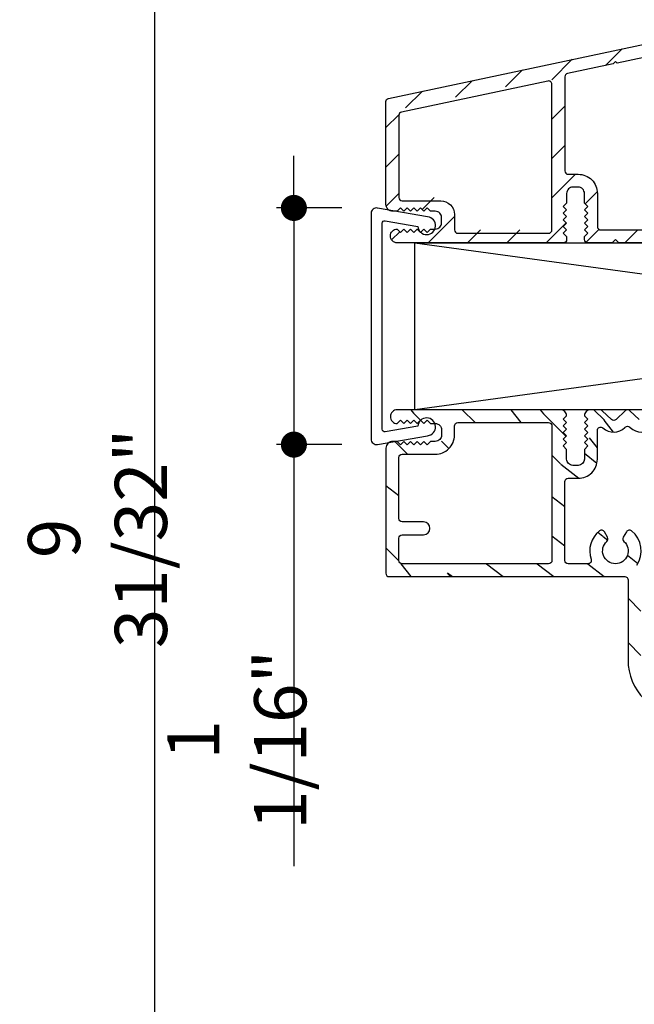
# Model space of a CAD drawing. Extents: x 0 to 162, y 0 to 38.
# Drawn here: x 31 to 34, y 8 to 12 of the extents above; entities that cross this region are included whole.
import ezdxf

# ---------------------------------------------------------------- set-up
doc = ezdxf.new("R2010")
doc.units = 0
doc.header["$LTSCALE"] = 6
doc.header["$MEASUREMENT"] = 0
doc.layers.get('0').update_dxf_attribs({"linetype": 'CONTINUOUS'})
doc.layers.get('Defpoints').update_dxf_attribs({"linetype": 'CONTINUOUS', "lineweight": 5})
doc.layers.add('A-ANNO-DIMS', color=3, linetype='CONTINUOUS')
doc.layers.add('A-DETL-CUT', color=6, linetype='CONTINUOUS')
doc.styles.add('SIMPLEX', font='SIMPLEX.shx', dxfattribs={"width": 0.75})
doc.dimstyles.new('Andersen Section', dxfattribs={"dimscale": 2.5, "dimtxt": 0.09375, "dimasz": 0.046875, "dimexe": 0.03125, "dimexo": 0.0625, "dimgap": 0.03125, "dimtad": 1, "dimdec": 5, "dimzin": 3, "dimdsep": 46, "dimlunit": 4, "dimtxsty": 'SIMPLEX', "dimblk": 'DOT', "dimcen": 0, "dimclrd": 256, "dimclre": 256, "dimadec": 0, "dimazin": 0, "dimtfac": 1, "dimtdec": 5, "dimtmove": 0, "dimatfit": 0, "dimldrblk": 'DOT', "dimfxl": 0, "dimfrac": 2, "dimtolj": 1, "dimtzin": 4, "dimlwd": -1, "dimlwe": -1, "dimarcsym": 0})

# ---------------------------------------------------------------- blocks, each defined once
blk = doc.blocks.new('4 9_16 FDIS TRANSM')
at = {"layer": 'A-DETL-CUT'}
h = blk.add_hatch(dxfattribs=at)
h.set_pattern_fill('ANSI31', color=256, style=0)
h.set_pattern_definition([(45, (-5.81007, -0.92235), (-0.0883883, 0.0883883), [])])
h.paths.add_polyline_path([(-1.3907, 1.3009, -0.476976), (-1.3725, 1.2862), (-1.3725, 1.0454, -0.414214), (-1.3875, 1.0304), (-1.6341, 1.0304, 0.414214), (-1.7071, 0.9574), (-1.7071, 0.8724, 0.414214), (-1.6341, 0.7994), (-1.2301, 0.7994, -0.414214), (-1.2151, 0.7844), (-1.2151, 0.073, -0.414214), (-1.2301, 0.058), (-1.3845, 0.058, 0.414214), (-1.3995, 0.043), (-1.3995, 0.015, 0.414214), (-1.3845, 0), (-0.8925, 0, 0.414214), (-0.8775, 0.015), (-0.8775, 0.173, 0.340257), (-0.8887, 0.1875), (-0.9243, 0.1875, 0.340257), (-0.9355, 0.173), (-0.9355, 0.073, -0.414214), (-0.9505, 0.058), (-1.1421, 0.058, -0.414214), (-1.1571, 0.073), (-1.1571, 0.7844, -0.414214), (-1.1421, 0.7994), (-0.9505, 0.7994, -0.414214), (-0.9355, 0.7844), (-0.9355, 0.6844, 0.414214), (-0.9205, 0.6694), (-0.8925, 0.6694, 0.414214), (-0.8775, 0.6844), (-0.8775, 0.8424, 0.414214), (-0.8925, 0.8574), (-1.3641, 0.8574), (-1.3791, 0.8424), (-1.3941, 0.8574), (-1.4091, 0.8424), (-1.4241, 0.8574), (-1.4391, 0.8424), (-1.4541, 0.8574), (-1.4691, 0.8424), (-1.4841, 0.8574), (-1.4991, 0.8424), (-1.5141, 0.8574), (-1.5291, 0.8424), (-1.5441, 0.8574), (-1.5591, 0.8424), (-1.5741, 0.8574), (-1.5891, 0.8424), (-1.6041, 0.8574), (-1.6341, 0.8574, -0.414214), (-1.6491, 0.8724), (-1.6491, 0.9574, -0.414214), (-1.6341, 0.9724), (-1.6041, 0.9724), (-1.5891, 0.9874), (-1.5741, 0.9724), (-1.5591, 0.9874), (-1.5441, 0.9724), (-1.5291, 0.9874), (-1.5214, 0.9798), (-1.4965, 1.0239, -1), (-1.4774, 1.0131), (-1.4945, 0.9829), (-1.4841, 0.9724), (-1.4691, 0.9874), (-1.4541, 0.9724), (-1.4428, 0.9837), (-1.42, 1.0239, -1), (-1.401, 1.0131), (-1.4239, 0.9726), (-1.4091, 0.9874), (-1.3941, 0.9724), (-1.3791, 0.9874), (-1.3641, 0.9724), (-1.3295, 0.9724, 0.414214), (-1.3145, 0.9874), (-1.3145, 1.0293), (-1.3145, 1.1972), (-1.337, 1.1746, -0.909748), (-1.3485, 1.1841), (-1.3145, 1.2344), (-1.3145, 1.3578, 0.476976), (-1.3327, 1.3725), (-4.7356, 0.6492, 0.354119), (-4.7475, 0.6345), (-4.7475, 0.173, 0.414214), (-4.7165, 0.142), (-4.6965, 0.142), (-4.6815, 0.157), (-4.6665, 0.142), (-4.6515, 0.157), (-4.6365, 0.142), (-4.6215, 0.157), (-4.6065, 0.142), (-4.5915, 0.157), (-4.5765, 0.142), (-4.5615, 0.157), (-4.5465, 0.142), (-4.5255, 0.142, -0.414214), (-4.4975, 0.114), (-4.4975, 0.09, -0.414214), (-4.5255, 0.062), (-4.5465, 0.062), (-4.5615, 0.047), (-4.5765, 0.062), (-4.5915, 0.047), (-4.6065, 0.062), (-4.6215, 0.047), (-4.6365, 0.062), (-4.6515, 0.047), (-4.6665, 0.062), (-4.6815, 0.047), (-4.6965, 0.062, 0.414214), (-4.7275, 0.031, 0.414214), (-4.6965, 0), (-3.9504, 0, 0.414214), (-3.9354, 0.015), (-3.9354, 0.0279), (-3.9504, 0.0429), (-3.9354, 0.0579), (-3.9504, 0.0729), (-3.9354, 0.0879), (-3.9504, 0.1029), (-3.9354, 0.1179), (-3.9504, 0.1329), (-3.9354, 0.1479), (-3.9504, 0.1629), (-3.9354, 0.1779), (-3.9354, 0.2221, -0.414214), (-3.9074, 0.2501), (-3.8834, 0.2501, -0.414214), (-3.8554, 0.2221), (-3.8554, 0.1779), (-3.8404, 0.1629), (-3.8554, 0.1479), (-3.8404, 0.1329), (-3.8554, 0.1179), (-3.8404, 0.1029), (-3.8554, 0.0879), (-3.8404, 0.0729), (-3.8554, 0.0579), (-3.8404, 0.0429), (-3.8554, 0.0279), (-3.8554, 0.015, 0.414214), (-3.8404, 0), (-3.785, 0), (-3.731, 0), (-3.716, 0.015), (-3.701, 0), (-3.2, 0, 0.414214), (-3.185, 0.015), (-3.185, 0.11, 0.414214), (-3.2, 0.125), (-3.228, 0.125, 0.414214), (-3.243, 0.11), (-3.243, 0.073, -0.414214), (-3.258, 0.058), (-3.7824, 0.058, -0.414214), (-3.7974, 0.073), (-3.7974, 0.2221, 0.414214), (-3.8834, 0.3081), (-3.9285, 0.3081, -0.414214), (-3.9435, 0.3231), (-3.9435, 0.7461, -0.354119), (-3.9316, 0.7608), (-3.7266, 0.8043), (-3.716, 0.8149), (-3.7091, 0.808)])
h.paths.add_polyline_path([(-4.0015, 0.7274), (-4.0015, 0.073, -0.414214), (-4.0165, 0.058), (-4.4245, 0.058, -0.414214), (-4.4395, 0.073), (-4.4395, 0.142, 0.414214), (-4.5015, 0.204), (-4.6745, 0.204, -0.414214), (-4.6895, 0.219), (-4.6895, 0.5875, -0.354119), (-4.6776, 0.6022), (-4.0196, 0.742, -0.476976)], flags=16)
for points in [[(-3.785, 0), (-3.8404, 0, -0.414214), (-3.8554, 0.015), (-3.8554, 0.0279), (-3.8404, 0.0429), (-3.8554, 0.0579), (-3.8404, 0.0729), (-3.8554, 0.0879), (-3.8404, 0.1029), (-3.8554, 0.1179), (-3.8404, 0.1329), (-3.8554, 0.1479), (-3.8404, 0.1629), (-3.8554, 0.1779), (-3.8554, 0.2221, 0.414214), (-3.8834, 0.2501), (-3.9074, 0.2501, 0.414214), (-3.9354, 0.2221), (-3.9354, 0.1779), (-3.9504, 0.1629), (-3.9354, 0.1479), (-3.9504, 0.1329), (-3.9354, 0.1179), (-3.9504, 0.1029), (-3.9354, 0.0879), (-3.9504, 0.0729), (-3.9354, 0.0579), (-3.9504, 0.0429), (-3.9354, 0.0279), (-3.9354, 0.015, -0.414214), (-3.9504, 0), (-4.6965, 0, -0.414214), (-4.7275, 0.031, -0.414214), (-4.6965, 0.062), (-4.6815, 0.047), (-4.6665, 0.062), (-4.6515, 0.047), (-4.6365, 0.062), (-4.6215, 0.047), (-4.6065, 0.062), (-4.5915, 0.047), (-4.5765, 0.062), (-4.5615, 0.047), (-4.5465, 0.062), (-4.5255, 0.062, 0.414214), (-4.4975, 0.09), (-4.4975, 0.114, 0.414214), (-4.5255, 0.142), (-4.5465, 0.142), (-4.5615, 0.157), (-4.5765, 0.142), (-4.5915, 0.157), (-4.6065, 0.142), (-4.6215, 0.157), (-4.6365, 0.142), (-4.6515, 0.157), (-4.6665, 0.142), (-4.6815, 0.157), (-4.6965, 0.142), (-4.7165, 0.142, -0.414214), (-4.7475, 0.173), (-4.7475, 0.6345, -0.354119), (-4.7356, 0.6492), (-1.3327, 1.3725, -0.476976)], [(-1.3907, 1.3009), (-3.7091, 0.808), (-3.716, 0.8149), (-3.7266, 0.8043), (-3.9316, 0.7608, 0.354119), (-3.9435, 0.7461), (-3.9435, 0.3231, 0.414214), (-3.9285, 0.3081), (-3.8834, 0.3081, -0.414214), (-3.7974, 0.2221), (-3.7974, 0.073, 0.414214), (-3.7824, 0.058), (-3.258, 0.058, 0.414214), (-3.243, 0.073), (-3.243, 0.11, -0.414214), (-3.228, 0.125), (-3.2, 0.125, -0.414214), (-3.185, 0.11), (-3.185, 0.015, -0.414214), (-3.2, 0), (-3.701, 0), (-3.716, 0.015), (-3.731, 0), (-3.8404, 0)]]:
    blk.add_lwpolyline(points, format="xyb", dxfattribs=at)
blk.add_lwpolyline([(-4.0015, 0.7124, 0.476976), (-4.0196, 0.727), (-4.6776, 0.5872, 0.354119), (-4.6895, 0.5725), (-4.6895, 0.204, 0.414214), (-4.6745, 0.189), (-4.5015, 0.189, -0.414214), (-4.4395, 0.127), (-4.4395, 0.058, 0.414214), (-4.4245, 0.043), (-4.0165, 0.043, 0.414214), (-4.0015, 0.058)], format="xyb", close=True, dxfattribs=at)
blk = doc.blocks.new('4 9_16 FDIS HEAD')
at = {"layer": 'A-DETL-CUT'}
h = blk.add_hatch(dxfattribs=at)
h.set_pattern_fill('PGRAIN', color=256, scale=0.046875, angle=315, style=0)
h.set_pattern_definition([(315, (-6.4559, -30.4509), (0.99437, 0.99437), [0.75, -4.875]), (315, (-6.3564, -30.3514), (0.99437, 0.99437), [1.07214, -4.55286]), (315, (-6.257, -30.252), (0.99437, 0.99437), [1.36628, -4.25872]), (315, (-6.1576, -30.1525), (0.99437, 0.99437), [1.36628, -4.25872]), (315, (-6.0581, -30.0531), (0.99437, 0.99437), [1.07214, -4.55286]), (315, (-5.9587, -29.9537), (0.99437, 0.99437), [0.75, -4.875]), (315, (-5.8593, -29.8542), (0.99437, 0.99437), [0.98654, -4.63846]), (315, (-5.7598, -29.7548), (0.99437, 0.99437), [4.01836, -1.60664]), (315, (-5.6604, -29.6554), (0.99437, 0.99437), [3.69622, -1.92878]), (315, (-5.561, -29.5559), (0.99437, 0.99437), [0.58051, -5.04449]), (315, (-5.4615, -31.5778), (0.99437, 0.99437), [0.42878, -5.19622]), (315, (-5.258, -31.5471), (0.99437, 0.99437), [0.50647, -5.11853]), (315, (-4.9509, -31.6553), (0.99437, 0.99437), [0.21334, -5.41166]), (315, (-4.7543, -31.4587), (0.99437, 0.99437), [0.21334, -5.41166]), (315, (-4.8624, -31.1516), (0.99437, 0.99437), [0.50647, -5.11853]), (315, (-4.8317, -30.948), (0.99437, 0.99437), [0.42878, -5.19622]), (315, (-4.8634, -30.7838), (0.99437, 0.99437), [0.755, -4.87]), (315, (-4.9184, -30.2647), (0.99437, 0.99437), [2.60699, -3.01801]), (315, (-4.5617, -32.345), (0.99437, 0.99437), [0.13372, -5.49128]), (315, (-4.4623, -32.2456), (0.99437, 0.99437), [0.32162, -5.30338]), (315, (-4.3628, -32.1462), (0.99437, 0.99437), [0.63087, -4.99413]), (315, (-4.2634, -32.0467), (0.99437, 0.99437), [1.01744, -4.60756]), (315, (-4.164, -31.9473), (0.99437, 0.99437), [1.33959, -4.28541]), (315, (-4.0645, -31.8479), (0.99437, 0.99437), [1.63372, -3.99128]), (315, (-4.0975, -31.616), (0.99437, 0.99437), [1.82096, -3.80404]), (315, (-3.5388, -33.368), (0.99437, 0.99437), [0.3746, -5.2504]), (315, (-3.4068, -33.2479), (0.99437, 0.99437), [0.66697, -4.95803]), (315, (-3.0799, -33.3628), (0.99437, 0.99437), [0.42878, -5.19622]), (315, (-2.8764, -33.3321), (0.99437, 0.99437), [0.50647, -5.11853]), (315, (-2.5693, -33.4403), (0.99437, 0.99437), [0.21334, -5.41166]), (315, (-2.3727, -33.2437), (0.99437, 0.99437), [0.21334, -5.41166]), (315, (-2.4808, -32.9366), (0.99437, 0.99437), [0.50647, -5.11853]), (315, (-2.4501, -32.733), (0.99437, 0.99437), [0.42878, -5.19622]), (322.125, (-5.1915, -31.11865), (3.977476, -3.977476), [0.55386, -10.7837]), (322.125, (-5.3, -30.8112), (3.977476, -3.977476), [0.55436, -10.78319]), (322.125, (-5.4284, -30.484), (3.977476, -3.977476), [0.75584, -10.58171]), (322.125, (-5.1617, -30.5518), (3.977476, -3.977476), [0.37792, -10.95963]), (322.125, (-5.1583, -31.881), (3.977476, -3.977476), [0.75584, -10.58171]), (322.125, (-4.89985, -31.90525), (3.977476, -3.977476), [0.55436, -10.78319]), (322.125, (-4.8, -31.8061), (3.977476, -3.977476), [0.55386, -10.7837]), (322.125, (-2.80986, -32.9036), (3.977476, -3.977476), [0.55386, -10.7837]), (322.125, (-2.9184, -32.5962), (3.977476, -3.977476), [0.55436, -10.78319]), (322.125, (-3.04677, -32.269), (3.977476, -3.977476), [0.75584, -10.58171]), (322.125, (-3.075, -32.10814), (3.977476, -3.977476), [0.37792, -10.95963]), (322.125, (-2.9259, -34.0803), (3.977476, -3.977476), [0.56688, -10.77067]), (322.125, (-3.2739, -33.63284), (3.977476, -3.977476), [1.13375, -10.2038]), (322.125, (-2.9352, -33.7195), (3.977476, -3.977476), [0.8306, -10.50695]), (322.125, (-2.7767, -33.666), (3.977476, -3.977476), [0.75584, -10.58171]), (322.125, (-2.51825, -33.69024), (3.977476, -3.977476), [0.55436, -10.78319]), (322.125, (-2.4184, -33.5911), (3.977476, -3.977476), [0.55386, -10.7837]), (127.875, (-4.2634, -32.0467), (-3.977476, 3.977476), [0.55386, -10.7837]), (307.875, (-5.92555, -30.9812), (3.977476, -3.977476), [0.75584, -10.58171]), (307.875, (-5.5983, -31.10954), (3.977476, -3.977476), [0.55436, -10.78319]), (307.875, (-5.2909, -31.2181), (3.977476, -3.977476), [0.55386, -10.7837]), (127.875, (-4.16395, -31.9473), (-3.977476, 3.977476), [0.55436, -10.78319]), (127.875, (-4.0645, -31.84785), (-3.977476, 3.977476), [0.75584, -10.58171]), (127.875, (-4.0975, -31.616), (-3.977476, 3.977476), [0.37792, -10.95963]), (307.875, (-5.1505, -29.9664), (3.977476, -3.977476), [0.37792, -10.95963]), (127.875, (-3.7711, -33.3345), (-3.977476, 3.977476), [1.13375, -10.2038]), (127.875, (-3.5388, -33.36795), (-3.977476, 3.977476), [1.13375, -10.2038]), (127.875, (-3.4068, -33.2479), (-3.977476, 3.977476), [0.8306, -10.50695]), (307.875, (-3.54395, -32.7662), (3.977476, -3.977476), [0.75584, -10.58171]), (307.875, (-3.2167, -32.8945), (3.977476, -3.977476), [0.55436, -10.78319]), (307.875, (-2.9093, -33.0031), (3.977476, -3.977476), [0.55386, -10.7837]), (127.875, (-1.8818, -33.8317), (-3.977476, 3.977476), [0.55386, -10.7837]), (127.875, (-1.78235, -33.7323), (-3.977476, 3.977476), [0.55436, -10.78319]), (127.875, (-1.6829, -33.63284), (-3.977476, 3.977476), [0.75584, -10.58171]), (127.875, (-1.5835, -33.5334), (-3.977476, 3.977476), [0.56688, -10.77067]), (315, (-4.877, -31.5815), (0.99437, 0.99437), [0.21334, -5.41166]), (315, (-4.8264, -31.5308), (0.99437, 0.99437), [0.21334, -5.41166]), (315, (-2.4955, -33.3665), (0.99437, 0.99437), [0.21334, -5.41166]), (315, (-2.4448, -33.3158), (0.99437, 0.99437), [0.21334, -5.41166]), (307.875, (-5.0544, -31.3535), (3.977476, -3.977476), [0.28882, -11.04873]), (322.125, (-5.0544, -31.3535), (3.977476, -3.977476), [0.28882, -11.04873]), (127.875, (-4.4982, -31.90965), (-3.977476, 3.977476), [0.28882, -11.04873]), (322.125, (-4.7262, -31.7323), (3.977476, -3.977476), [0.28882, -11.04873]), (307.875, (-2.6728, -33.1385), (3.977476, -3.977476), [0.28882, -11.04873]), (322.125, (-2.6728, -33.1385), (3.977476, -3.977476), [0.28882, -11.04873]), (127.875, (-2.1166, -33.6946), (-3.977476, 3.977476), [0.28882, -11.04873]), (322.125, (-2.3446, -33.5173), (3.977476, -3.977476), [0.28882, -11.04873])])
h.paths.add_polyline_path([(-4.5217, -0.5442, 1.269908), (-4.5341, -0.5706, 1.059319), (-4.5553, -0.5917, -2.609135), (-4.6322, -0.5917, 1.059319), (-4.6534, -0.5706, 1.269908), (-4.6658, -0.5442, 0.370274), (-4.6939, -0.692), (-4.821, -0.692), (-4.821, -0.308), (-4.761, -0.308, 0.414214), (-4.675, -0.222), (-4.675, -0.0932, -0.647156), (-4.65, -0.082, 0.469101), (-4.539, -0.0651, 0.56449), (-4.414, -0.0651, 0.56449), (-4.289, -0.0651, 0.56449), (-4.164, -0.0651, 0.56449), (-4.039, -0.0651, 0.56449), (-3.914, -0.0651, 0.56449), (-3.789, -0.0651, 0.56449), (-3.664, -0.0651, 0.56449), (-3.539, -0.0651, 0.56449), (-3.414, -0.0651, 0.56449), (-3.289, -0.0651, 0.56449), (-3.164, -0.0651, 0.442596), (-3.058, -0.086), (-3.058, -0.1896, 1), (-3, -0.1896), (-3, -0.015, 1.386127), (-3.027, -0.024, 0.92115), (-3.0494, -0.0042), (-3.1015, -0.0542), (-3.1536, -0.0042, 0.40231), (-3.1744, -0.0042), (-3.2265, -0.0542), (-3.2786, -0.0042, 0.40231), (-3.2994, -0.0042), (-3.3515, -0.0542), (-3.4036, -0.0042, 0.40231), (-3.4244, -0.0042), (-3.4765, -0.0542), (-3.5286, -0.0042, 0.40231), (-3.5494, -0.0042), (-3.6015, -0.0542), (-3.6536, -0.0042, 0.40231), (-3.6744, -0.0042), (-3.7265, -0.0542), (-3.7786, -0.0042, 0.40231), (-3.7994, -0.0042), (-3.8515, -0.0542), (-3.9036, -0.0042, 0.40231), (-3.9244, -0.0042), (-3.9765, -0.0542), (-4.0286, -0.0042, 0.40231), (-4.0494, -0.0042), (-4.1015, -0.0542), (-4.1536, -0.0042, 0.40231), (-4.1744, -0.0042), (-4.2265, -0.0542), (-4.2786, -0.0042, 0.40231), (-4.2994, -0.0042), (-4.3515, -0.0542), (-4.4036, -0.0042, 0.40231), (-4.4244, -0.0042), (-4.4765, -0.0542), (-4.5286, -0.0042, 0.40231), (-4.5494, -0.0042), (-4.6015, -0.0542), (-4.6536, -0.0042, 0.193615), (-4.664, 0), (-4.7055, 0, 0.418778), (-4.733, -0.0279), (-4.703, -0.0579), (-4.733, -0.0879), (-4.703, -0.1179), (-4.733, -0.1479), (-4.718, -0.1629), (-4.733, -0.1779), (-4.733, -0.25), (-4.813, -0.25), (-4.813, -0.1779), (-4.843, -0.1479), (-4.813, -0.1179), (-4.843, -0.0879), (-4.813, -0.0579), (-4.8614, -0.0096, -0.21855), (-4.8405, 0), (-5.574, 0, 0.204848), (-5.5964, -0.0096), (-5.544, -0.062), (-5.514, -0.032), (-5.484, -0.062), (-5.454, -0.032), (-5.424, -0.062), (-5.375, -0.062), (-5.375, -0.142), (-5.424, -0.142), (-5.454, -0.172), (-5.484, -0.142), (-5.514, -0.172), (-5.544, -0.142), (-5.5647, -0.1627, 0.844189), (-5.625, -0.173), (-5.625, -0.735, 0.414214), (-5.61, -0.75), (-4.537, -0.75), (-4.537, -1.1244, 0.414214), (-4.287, -1.3744), (-2.207, -1.3744, 0.414214), (-2.192, -1.3594), (-2.192, -0.891, 0.414214), (-2.207, -0.876), (-2.5251, -0.876, 1), (-2.5251, -0.934), (-2.2501, -0.934), (-2.2501, -1.3164), (-4.287, -1.3164, -0.414214), (-4.479, -1.1244), (-4.479, -0.765, 0.223011), (-4.5054, -0.7088, 0.421812)])
h.paths.add_polyline_path([(-5.567, -0.692), (-5.567, -0.562), (-5.456, -0.562, 1), (-5.456, -0.504), (-5.567, -0.504), (-5.567, -0.2), (-5.403, -0.2, 0.414214), (-5.317, -0.114), (-5.317, -0.058), (-4.879, -0.058), (-4.879, -0.692)], flags=17)
for points in [[(-4.65, -0.082), (-4.65, -0.082), (-4.65, -0.082, 0.3909), (-4.551, -0.0801), (-4.5494, -0.0786, -0.40231), (-4.5286, -0.0786), (-4.5271, -0.0801, 0.40231), (-4.426, -0.0801)], [(-4.4869, -0.0442), (-4.5286, -0.0042, 0.40231), (-4.5494, -0.0042), (-4.5911, -0.0442, -0.40231), (-4.6119, -0.0442), (-4.6536, -0.0042, 0.193615), (-4.664, 0), (-4.7055, 0), (-4.7055, 0, 0.414214), (-4.733, -0.0275), (-4.733, -0.0279), (-4.718, -0.0429), (-4.733, -0.0579), (-4.718, -0.0729), (-4.733, -0.0879), (-4.718, -0.1029), (-4.733, -0.1179), (-4.718, -0.1329), (-4.733, -0.1479), (-4.718, -0.1629), (-4.733, -0.1779), (-4.733, -0.222, -0.414197), (-4.761, -0.25), (-4.785, -0.25, -0.414214), (-4.813, -0.222), (-4.813, -0.1779), (-4.828, -0.1629), (-4.813, -0.1479), (-4.828, -0.1329), (-4.813, -0.1179), (-4.828, -0.1029), (-4.813, -0.0879), (-4.828, -0.0729), (-4.813, -0.0579), (-4.828, -0.0429), (-4.813, -0.0279), (-4.813, -0.0275, 0.414214), (-4.8405, 0), (-5.574, 0, 0.414214), (-5.605, -0.031, 0.414214), (-5.574, -0.062), (-5.559, -0.047), (-5.544, -0.062), (-5.529, -0.047), (-5.514, -0.062), (-5.499, -0.047), (-5.484, -0.062), (-5.469, -0.047), (-5.454, -0.062), (-5.439, -0.047), (-5.424, -0.062), (-5.403, -0.062, -0.414214), (-5.375, -0.09), (-5.375, -0.114, -0.414214), (-5.403, -0.142), (-5.424, -0.142), (-5.439, -0.157), (-5.454, -0.142), (-5.469, -0.157), (-5.484, -0.142), (-5.499, -0.157), (-5.514, -0.142), (-5.529, -0.157), (-5.544, -0.142), (-5.559, -0.157), (-5.574, -0.142), (-5.594, -0.142, 0.414214), (-5.625, -0.173), (-5.625, -0.173), (-5.625, -0.173), (-5.625, -0.735, 0.414214), (-5.61, -0.75), (-4.552, -0.75, -0.414214), (-4.537, -0.765), (-4.537, -1.1244, 0.414214), (-4.287, -1.3744)], [(-4.4979, -0.699, 0.390703), (-4.5217, -0.5442, 0.458806), (-4.5441, -0.5484), (-4.5583, -0.5731, 0.354411), (-4.5553, -0.5917, -2.609135), (-4.6322, -0.5917, 0.354411), (-4.6292, -0.5731), (-4.6434, -0.5484, 0.458806), (-4.6658, -0.5442, 0.317327), (-4.703, -0.6721, -0.515068), (-4.7171, -0.692), (-4.806, -0.692, -0.414214), (-4.821, -0.677), (-4.821, -0.323, -0.414214), (-4.806, -0.308), (-4.761, -0.308, 0.414214), (-4.675, -0.222), (-4.675, -0.0932, -0.649125), (-4.65, -0.082)]]:
    blk.add_lwpolyline(points, format="xyb", dxfattribs=at)
blk.add_lwpolyline([(-4.879, -0.073), (-4.879, -0.677, -0.414214), (-4.894, -0.692), (-5.552, -0.692, -0.414214), (-5.567, -0.677), (-5.567, -0.577, -0.414214), (-5.552, -0.562), (-5.456, -0.562, 1), (-5.456, -0.504), (-5.552, -0.504, -0.414214), (-5.567, -0.489), (-5.567, -0.215), (-5.567, -0.215), (-5.567, -0.215, -0.414214), (-5.552, -0.2), (-5.403, -0.2, 0.414214), (-5.317, -0.114), (-5.317, -0.073, -0.414214), (-5.302, -0.058), (-4.894, -0.058, -0.414214), (-4.879, -0.073)], format="xyb", close=True, dxfattribs=at)
blk = doc.blocks.new('A44J')
at = {"layer": 'A-DETL-CUT'}
blk.add_lwpolyline([(0.5067, 0, 0.466308), (0.5313, 0.0293), (0.4916, 0.2544, 2.121025), (0.4487, 0.2101), (0.4744, 0.0641, -0.466308), (0.4626, 0.05), (-0.4626, 0.05, -0.466308), (-0.4744, 0.0641), (-0.4487, 0.2101, 2.121025), (-0.4916, 0.2544), (-0.5313, 0.0293, 0.466308), (-0.5067, 0)], format="xyb", close=True, dxfattribs=at)
blk = doc.blocks.new('_DOT')
at = {"color": 0, "linetype": 'ByBlock'}
blk.add_line((-0.5, 0), (-1, 0), dxfattribs=at)
at = {"color": 0, "linetype": 'ByBlock', "const_width": 0.5}
blk.add_lwpolyline([(-0.25, 0, 1), (0.25, 0, 1)], format="xyb", close=True, dxfattribs=at)
blk = doc.blocks.new('*D128')
at = {"layer": 'A-ANNO-DIMS', "transparency": 16777216}
for p, q in [((36.5486, 14.8134), (31.4788, 14.8134)), ((31.5569, 14.6962), (31.5569, 4.9618)), ((36.5486, 4.8446), (31.4788, 4.8446))]:
    blk.add_line(p, q, dxfattribs=at)
at = {"layer": 'Defpoints', "color": 0, "transparency": 16777216}
for p in [(36.7048, 14.8134), (31.5569, 4.8446), (36.7048, 4.8446)]:
    blk.add_point(p, dxfattribs=at)
at = {"layer": 'A-ANNO-DIMS', "transparency": 16777216, "xscale": 0.1171875, "yscale": 0.1171875, "zscale": 0.1171875}
for p, rotation in [((31.5569, 14.8134), 90), ((31.5569, 4.8446), 270)]:
    blk.add_blockref('_DOT', p, dxfattribs=dict(at, rotation=rotation))
at = {"layer": 'A-ANNO-DIMS', "color": 0, "transparency": 16777216, "insert": (31.3002, 9.829), "char_height": 0.234375, "attachment_point": 5, "rotation": 90, "style": 'SIMPLEX'}
blk.add_mtext('\\A1;9 31/32"', dxfattribs=at)
blk = doc.blocks.new('*D132')
at = {"layer": 'A-ANNO-DIMS', "transparency": 16777216}
for p, q in [((32.1828, 11.431), (32.1828, 11.5482)), ((32.3982, 11.3139), (32.1047, 11.3139)), ((32.1828, 11.3139), (32.1828, 10.2504)), ((32.3982, 10.2504), (32.1047, 10.2504)), ((32.1828, 10.1333), (32.1828, 8.3559))]:
    blk.add_line(p, q, dxfattribs=at)
at = {"layer": 'Defpoints', "color": 0, "transparency": 16777216}
for p in [(32.5544, 11.3139), (32.1828, 10.2504), (32.5544, 10.2504)]:
    blk.add_point(p, dxfattribs=at)
at = {"layer": 'A-ANNO-DIMS', "transparency": 16777216, "xscale": 0.1171875, "yscale": 0.1171875, "zscale": 0.1171875}
for p, rotation in [((32.1828, 11.3139), 270), ((32.1828, 10.2504), 90)]:
    blk.add_blockref('_DOT', p, dxfattribs=dict(at, rotation=rotation))
at = {"layer": 'A-ANNO-DIMS', "color": 0, "transparency": 16777216, "insert": (31.9261, 8.9237), "char_height": 0.234375, "attachment_point": 5, "rotation": 90, "style": 'SIMPLEX'}
blk.add_mtext('\\A1;1 1/16"', dxfattribs=at)

msp = doc.modelspace()

# ---------------------------------------------------------------- linework, layer by layer
at = {"layer": 'A-DETL-CUT'}
for p, q in [((38.220786, 11.157112), (32.725638, 10.407112)), ((32.725638, 11.157112), (38.221286, 10.407112))]:
    msp.add_line(p, q, dxfattribs=at)
msp.add_lwpolyline([(38.220786, 11.157112), (38.221286, 10.407112), (32.725638, 10.407112), (32.725638, 11.157112)], close=True, dxfattribs=at)

# ---------------------------------------------------------------- block references
for name, p in [('4 9_16 FDIS TRANSM', (37.343786, 11.157112)), ('4 9_16 FDIS HEAD', (38.221286, 10.407112))]:
    msp.add_blockref(name, p, dxfattribs=at)
at = {"layer": 'A-DETL-CUT', "rotation": 270}
msp.add_blockref('A44J', (32.529406, 10.782151), dxfattribs=at)

# ---------------------------------------------------------------- dimensions: what is measured, and where the dimension line sits
at = {"layer": 'A-ANNO-DIMS'}
dim = msp.add_linear_dim(base=(31.556928, 4.844612), p1=(36.704842, 14.813362), p2=(36.704842, 4.844612), angle=270, dimstyle='Andersen Section', dxfattribs=at)
dim.commit()
dim.dimension.update_dxf_attribs({"geometry": '*D128', "text_midpoint": (31.300232, 9.828987)})
dim = msp.add_linear_dim(base=(32.182842, 10.250445), p1=(32.554406, 11.313857), p2=(32.554406, 10.250445), angle=270, dimstyle='Andersen Section', dxfattribs=at)
dim.commit()
dim.dimension.update_dxf_attribs({"geometry": '*D132', "text_midpoint": (32.182842, 8.923715), "dimtype": 160})

doc.saveas('drawing.dxf')
